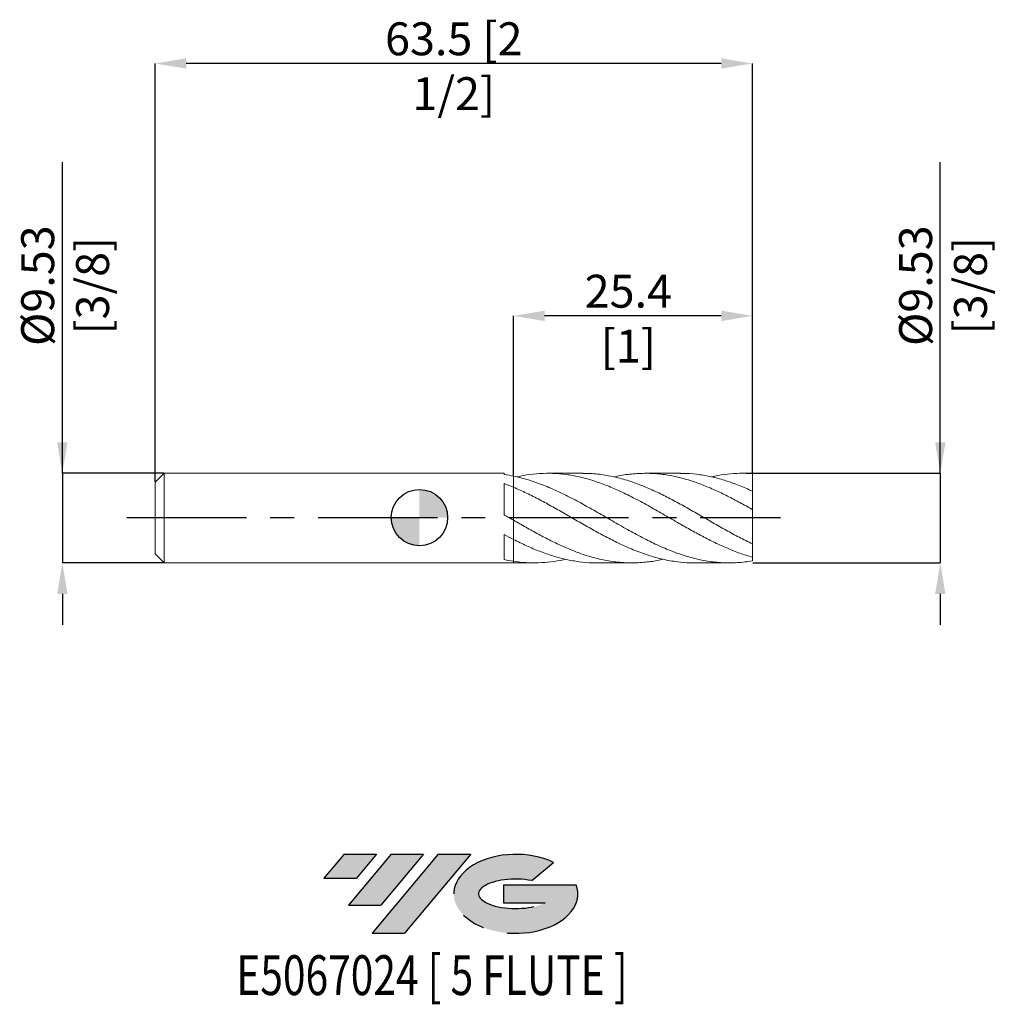
# Model space of a CAD drawing. Units: millimetres. Extents: x -43 to 61, y -52 to 53.
import ezdxf
from ezdxf.enums import TextEntityAlignment as Align

# ---------------------------------------------------------------- set-up
doc = ezdxf.new("R2010")
doc.units = ezdxf.units.MM
doc.header["$PDSIZE"] = -1
doc.linetypes.add('CENTERX2', pattern=[20.319999999999997, 12.7, -2.54, 2.54, -2.54])
for name, color, linetype in [('FORMAT', 2, 'Continuous'), ('중심선', 1, 'CENTERX2'), ('해칭선', 100, 'Continuous')]:
    doc.layers.add(name, color=color, linetype=linetype)
doc.layers.add('외형선', color=4, linetype='Continuous', lineweight=30)
doc.layers.add('치수문자_일반주서', color=7, linetype='Continuous', lineweight=15)
doc.styles.add('SLDTEXTSTYLE0', font='TXT', dxfattribs={"width": 0.75})
doc.dimstyles.new('SLDDIMSTYLE0', dxfattribs={"dimtxt": 3.5, "dimasz": 3.302, "dimexe": 0, "dimexo": 0.0625, "dimgap": 0.875, "dimtad": 1, "dimrnd": 1e-09, "dimzin": 12, "dimdsep": 46, "dimtxsty": 'SLDTEXTSTYLE0', "dimsah": 1, "dimcen": 0.09, "dimadec": 0, "dimazin": 3, "dimtfac": 1, "dimtmove": 0, "dimatfit": 0, "dimfxl": 1, "dimfrac": 2, "dimtolj": 1, "dimtzin": 12, "dimarcsym": 0})

# ---------------------------------------------------------------- blocks, each defined once
blk = doc.blocks.new('블럭10')
at = {"layer": '중심선'}
for p, q in [((2.268634060543552, 16.24717430164393), (0.1404042013395286, 13.71084872107135)), ((2.268634060543552, 16.24717430164393), (5.714909304380834, 16.24717430164393)), ((7.28139805157953, 16.24717430164393), (2.750260043222114, 10.84717430164391)), ((5.714909304380834, 16.24717430164393), (3.58671253028996, 13.71088815037384)), ((12.29416204261559, 16.24717430164393), (5.245725140726316, 7.84717430164391)), ((10.72767329541681, 16.24717430164393), (6.196535287059397, 10.84717430164391)), ((7.28139805157953, 16.24717430164393), (10.72767329541681, 16.24717430164393)), ((15.74043728645272, 16.24717430164393), (8.692000384563599, 7.84717430164391)), ((12.29416204261559, 16.24717430164393), (15.74043728645272, 16.24717430164393)), ((22.22332737316547, 13.45928029700563), (24.52862924686651, 15.39360700705356)), ((0.1404042013395286, 13.71084872107135), (3.58671253028996, 13.71088815037384)), ((19.22039502424796, 13.00717430171391), (19.22036997980202, 11.08717430171403)), ((19.22039502424796, 13.00717430171391), (26.96566020931264, 13.00717430171391)), ((2.750260043222114, 10.84717430164391), (6.196535287059397, 10.84717430164391)), ((19.22036997980202, 11.08717430171403), (23.66174974927406, 11.08717430171406)), ((5.245725140726316, 7.84717430164391), (8.692000384563599, 7.84717430164391))]:
    blk.add_line(p, q, dxfattribs=at)
for centre, major_axis, ratio, start_param, end_param in [((20.54032771741204, 12.0471743016438), (6.600054785286829, -1.261213355974178e-13), 0.636358354079598, 0.9219305317359503, 6.513795318482858), ((20.54032771746488, 12.04717430159265), (3.960054785062283, 1.540847449632565e-10), 0.3939339440162632, 1.131841032648279, 5.62031148352944)]:
    blk.add_ellipse(centre, major_axis=major_axis, ratio=ratio, start_param=start_param, end_param=end_param, dxfattribs=at)
at = {"layer": 'FORMAT', "color": 2, "style": 'SLDTEXTSTYLE0', "width": 0.75}
blk.add_attdef('AUTOATTR0', text='', height=4.233333333333333, dxfattribs=at).set_placement((4.408487351596664, -0.0412997538344756), align=Align.BOTTOM_LEFT)
blk = doc.blocks.new('_D')
at = {"layer": 'Defpoints', "color": 0}
for p in [(35.4, 4.716481613724254), (35.4, -4.808518386275749), (55.3813745485611, -4.808518386275674)]:
    blk.add_point(p, dxfattribs=at)
at = {"layer": '치수문자_일반주서', "color": 0, "lineweight": -2}
for p, q in [((55.38137454856106, 4.716481613724326), (55.38137454856094, 37.78923161372432)), ((55.38137454856105, 8.018481613724326), (55.38137454856103, 11.32048161372433)), ((35.4625, 4.716481613724254), (55.38137454856106, 4.716481613724326)), ((55.38137454856106, 4.716481613724326), (55.3813745485611, -4.808518386275672)), ((35.4625, -4.808518386275749), (55.3813745485611, -4.808518386275672)), ((55.38137454856111, -8.110518386275672), (55.38137454856113, -11.41251838627567))]:
    blk.add_line(p, q, dxfattribs=at)
at = {"layer": '치수문자_일반주서', "color": 0}
for points in [[(54.83104121522771, 8.018481613724324), (55.93170788189438, 8.018481613724328), (55.38137454856106, 4.716481613724326)], [(55.93170788189445, -8.11051838627567), (54.83104121522778, -8.110518386275674), (55.3813745485611, -4.808518386275672)]]:
    blk.add_solid(points, dxfattribs=at)
at = {"layer": '치수문자_일반주서', "color": 0, "insert": (51.00637454856099, 24.6642316137243), "char_height": 3.5, "attachment_point": 2, "rotation": 90.00000000000021, "style": 'SLDTEXTSTYLE0'}
blk.add_mtext('\\A1;%%c9.53 [3/8]', dxfattribs=at)
blk = doc.blocks.new('_D_1')
at = {"layer": 'Defpoints', "color": 0}
for p in [(10.00000000000001, 21.45571981404728), (10.00000000000001, 4.410399114285532), (35.4, 4.681727512406161)]:
    blk.add_point(p, dxfattribs=at)
at = {"layer": '치수문자_일반주서', "color": 0, "lineweight": -2}
for p, q in [((10.00000000000001, 4.472899114285532), (10.00000000000001, 21.45571981404728)), ((32.098, 21.45571981404728), (13.30200000000001, 21.45571981404728)), ((35.4, 4.744227512406161), (35.4, 21.45571981404728))]:
    blk.add_line(p, q, dxfattribs=at)
at = {"layer": '치수문자_일반주서', "color": 0}
for points in [[(13.30200000000001, 22.00605314738062), (13.30200000000001, 20.90538648071395), (10.00000000000001, 21.45571981404728)], [(32.098, 20.90538648071395), (32.098, 22.00605314738062), (35.4, 21.45571981404728)]]:
    blk.add_solid(points, dxfattribs=at)
at = {"layer": '치수문자_일반주서', "color": 0, "insert": (22.21084238063566, 25.83071981404728), "char_height": 3.5, "attachment_point": 2, "style": 'SLDTEXTSTYLE0'}
blk.add_mtext('\\A1;25.4 [1]', dxfattribs=at)
blk = doc.blocks.new('_D_2')
at = {"layer": 'Defpoints', "color": 0}
for p in [(-28.1, 48.29149220333803), (35.4, 4.681727512406161), (-28.1, 3.763981613724256)]:
    blk.add_point(p, dxfattribs=at)
at = {"layer": '치수문자_일반주서', "color": 0, "lineweight": -2}
for p, q in [((-28.1, 3.826481613724256), (-28.1, 48.29149220333803)), ((32.098, 48.29149220333803), (-24.798, 48.29149220333803)), ((35.4, 4.744227512406161), (35.4, 48.29149220333803))]:
    blk.add_line(p, q, dxfattribs=at)
at = {"layer": '치수문자_일반주서', "color": 0}
for points in [[(-24.798, 48.84182553667137), (-24.798, 47.7411588700047), (-28.1, 48.29149220333803)], [(32.098, 47.7411588700047), (32.098, 48.84182553667137), (35.4, 48.29149220333803)]]:
    blk.add_solid(points, dxfattribs=at)
at = {"layer": '치수문자_일반주서', "color": 0, "insert": (3.65, 52.66649220333803), "char_height": 3.5, "attachment_point": 2, "style": 'SLDTEXTSTYLE0'}
blk.add_mtext('\\A1;63.5 [2 1/2]', dxfattribs=at)
blk = doc.blocks.new('_D_3')
at = {"layer": 'Defpoints', "color": 0}
for p in [(-27.1475, 4.716481613724255), (-37.97007280062572, -4.808518386275791), (-27.1475, -4.80851838627575)]:
    blk.add_point(p, dxfattribs=at)
at = {"layer": '치수문자_일반주서', "color": 0, "lineweight": -2}
for p, q in [((-37.97007280062576, 4.716481613724213), (-37.97007280062588, 37.78923161372422)), ((-37.97007280062577, 8.018481613724212), (-37.97007280062579, 11.32048161372421)), ((-27.21, 4.716481613724255), (-37.97007280062576, 4.716481613724213)), ((-37.97007280062576, 4.716481613724213), (-37.97007280062572, -4.808518386275793)), ((-27.21, -4.80851838627575), (-37.97007280062572, -4.808518386275793)), ((-37.97007280062571, -8.110518386275793), (-37.97007280062569, -11.41251838627579))]:
    blk.add_line(p, q, dxfattribs=at)
at = {"layer": '치수문자_일반주서', "color": 0}
for points in [[(-38.52040613395911, 8.01848161372421), (-37.41973946729244, 8.018481613724214), (-37.97007280062576, 4.716481613724213)], [(-37.41973946729237, -8.11051838627579), (-38.52040613395904, -8.110518386275794), (-37.97007280062572, -4.808518386275793)]]:
    blk.add_solid(points, dxfattribs=at)
at = {"layer": '치수문자_일반주서', "color": 0, "insert": (-42.34507280062583, 24.6642316137242), "char_height": 3.5, "attachment_point": 2, "rotation": 90.00000000000021, "style": 'SLDTEXTSTYLE0'}
blk.add_mtext('\\A1;%%c9.53 [3/8]', dxfattribs=at)
blk = doc.blocks.new('SW_DOWELSYMBOL_0')
at = {"linetype": 'Continuous', "lineweight": 0}
h = blk.add_hatch(color=0, dxfattribs=at)
edge = h.paths.add_edge_path(flags=0)
edge.add_arc((0, 0), 2.999999999999999, 0, 90)
edge.add_line((0, 2.999999999999999), (0, 0))
edge.add_line((0, 0), (2.999999999999999, 0))
h = blk.add_hatch(color=0, dxfattribs=at)
edge = h.paths.add_edge_path(flags=0)
edge.add_arc((0, 0), 2.999999999999999, 180, 270.0000000000008)
edge.add_line((0, -2.999999999999999), (0, 0))
edge.add_line((0, 0), (-2.999999999999999, 0))
at = {"layer": '해칭선', "color": 0}
blk.add_circle((0, 0), 2.999999999999999, dxfattribs=at)

msp = doc.modelspace()

# ---------------------------------------------------------------- hatches: boundary and pattern name
at = {"layer": '중심선'}
for points in [[(-4.575363627744377, -35.8), (-8.02163887158166, -35.8), (-10.14986873078568, -38.3363255805726), (-6.70356040183525, -38.33628615127011)], [(0.4374003632916024, -35.8), (-3.00887488054568, -35.8), (-7.540012888903096, -41.20000000000002), (-4.093737645065813, -41.20000000000002)], [(5.450164354327526, -35.79999999999998), (2.003889110490382, -35.8), (-5.044547791398895, -44.20000000000002), (-1.598272547561612, -44.20000000000002)]]:
    msp.add_hatch(color=256, dxfattribs=at).paths.add_polyline_path(points, flags=0)
h = msp.add_hatch(color=256, dxfattribs=at)
edge = h.paths.add_edge_path(flags=0)
edge.add_ellipse((10.25005478533967, -40.00000000005127), major_axis=(3.960054785062283, 1.540882976769353e-10), ratio=0.3939339440162628, start_angle=39.99803423149177, end_angle=342.90460819391564, ccw=False)
edge.add_line((11.93305444104024, -38.58789400463833), (14.2383563147413, -36.65356729459038))
edge.add_ellipse((10.25005478528682, -40.00000000000015), major_axis=(6.600054785286829, -1.27897692436818e-13), ratio=0.636358354079598, start_angle=39.99873849337411, end_angle=368.4976242363725)
edge.add_line((16.67538727718743, -39.03999999993002), (8.930122092122746, -39.03999999993002))
edge.add_line((8.930122092122746, -39.03999999993002), (8.930097047676812, -40.95999999992991))
edge.add_line((8.930097047676812, -40.95999999992991), (13.37147681714885, -40.95999999992988))

# ---------------------------------------------------------------- linework, layer by layer
at = {"color": 1, "linetype": 'Continuous', "lineweight": 15}
for p, q in [((17.39362560765294, 4.716481613724254), (13.67170379644769, 4.716481613724254)), ((27.75853475041115, 4.716481613724254), (24.03726200289509, 4.716481613724254)), ((35.4, 2.800300831597776), (35.4, 4.681727512406161)), ((35.4, 0.8687399767794656), (35.4, 2.815216328405373)), ((25.03362929816494, 0.8691867135297683), (24.96687869305304, 0.9065403102248668)), ((35.4, -2.782706895966901), (35.4, 0.8687399767794656)), ((21.59500419966259, -0.9700193650424929), (21.64584108731731, -0.9985542657041291)), ((31.97076137222721, -0.9759009287732479), (32.01049468481061, -0.9984288068785659)), ((35.4, -4.208412525096331), (35.4, -2.782706895966901)), ((10, -4.808518386275749), (12.21080691086068, -4.808518386275749)), ((18.85438407685831, -4.808518386275749), (22.57559059341845, -4.808518386275749)), ((29.21927919377265, -4.808518386275749), (32.94134208049625, -4.808518386275749)), ((35.4, -4.598619616567337), (35.4, -4.208412525096331))]:
    msp.add_line(p, q, dxfattribs=at)
for points, knots in [([(35.39999999999998, -4.598619616567337), (34.87418212043107, -4.688128523632111), (34.33979871192999, -4.749876168610434), (33.54742073805468, -4.798110917937141), (33.28481521741726, -4.806876616223092), (32.75491720326382, -4.809741678487316), (32.48904919910397, -4.803803221100398), (31.95916456961357, -4.777267105862847), (31.69657232381291, -4.756728617117303), (31.16829814185009, -4.701143267071574), (30.90263270539353, -4.666062109720568), (30.10657144501753, -4.539584472596732), (29.58137471164817, -4.427290102843777), (28.78530009225858, -4.218830190764733), (28.51964365637772, -4.142743611636367), (27.99141396899094, -3.978485329345296), (27.72879488340816, -3.890338126737554), (27.19888358141165, -3.701933020315691), (26.93301562622307, -3.601816968026309), (26.40314447820754, -3.391147987896463), (26.14056521712705, -3.280810276212374), (25.34812078886028, -2.934725311420693), (24.81386980918252, -2.683743021972607), (23.76211063369633, -2.155108447444239), (23.22771831409008, -1.874656096830607), (22.43540736951086, -1.441268550931144), (22.17277442888243, -1.294705912386486), (21.64284993587088, -0.997318404686038), (21.37698207862476, -0.8467528618956851), (20.84712450888768, -0.543967892329939), (20.58455794240285, -0.3920254120107621), (20.05623964918768, -0.0869342879328255), (19.79056540754198, 0.0662013272602523), (18.99451809006604, 0.5241923677347843), (18.46932038414941, 0.8268275801128568), (17.67323298966517, 1.271495908898513), (17.40758574972451, 1.41795872949924), (16.8794009401293, 1.705354242851263), (16.61675385436331, 1.846318923676466), (16.08681626717291, 2.122798719380725), (15.82094855684042, 2.258050629221839), (15.2911046621771, 2.520702841214622), (15.02855050015567, 2.647885736515715), (14.23604019256361, 3.017191307457204), (13.70192069120321, 3.246750979392899), (12.65003885440231, 3.66033757738222), (12.11563802190266, 3.846514495814588), (11.32339468136111, 4.08702652479082), (11.06073316037424, 4.160822635746668), (10.53078257584909, 4.29563446792617), (10.26491506140131, 4.356498243172036), (10, 4.410399114285532)], [0, 0, 0, 0, 0.0625000000000007, 0.0625000000000007, 0.0937500000000008, 0.0937500000000008, 0.1250000000000008, 0.1250000000000008, 0.1562500000000009, 0.1562500000000009, 0.1875000000000009, 0.1875000000000009, 0.250000000000001, 0.250000000000001, 0.2812500000000007, 0.2812500000000007, 0.3125000000000005, 0.3125000000000005, 0.3437500000000002, 0.3437500000000002, 0.375, 0.375, 0.4374999999999995, 0.4374999999999995, 0.499999999999999, 0.499999999999999, 0.5312499999999987, 0.5312499999999987, 0.5624999999999983, 0.5624999999999983, 0.5937499999999981, 0.5937499999999981, 0.6249999999999979, 0.6249999999999979, 0.6874999999999979, 0.6874999999999979, 0.718749999999998, 0.718749999999998, 0.749999999999998, 0.749999999999998, 0.781249999999998, 0.781249999999998, 0.812499999999998, 0.812499999999998, 0.8749999999999987, 0.8749999999999987, 0.9374999999999992, 0.9374999999999992, 0.9687499999999997, 0.9687499999999997, 1, 1, 1, 1]), ([(35.4, -4.208412525096331), (34.95711524368121, -4.073875146026245), (34.0720216470511, -3.805005714366202), (32.74515659082618, -3.275143730587276), (31.41787868565207, -2.669462180563397), (30.08951090927703, -1.995070519667612), (28.76215652922702, -1.269746475277348), (27.35661559792494, -0.4677246061582665), (25.87103778556416, 0.3937568456174608), (24.30568837412522, 1.285301019206714), (22.74037922095882, 2.129130809499365), (21.23172901921315, 2.867596940057652), (19.77985784891004, 3.486112048082318), (18.38325907074575, 3.97988890644693), (16.98549747716584, 4.358105018130987), (15.58824073901793, 4.610340721034135), (14.19201432257154, 4.730480324344585), (12.79550964645549, 4.709663410482888), (11.51478323037085, 4.580407230644719), (10.69981951471747, 4.400907480956581), (10.35093310376536, 4.324063540260048)], [0, 0, 0, 0, 0.0530333057128445, 0.1059856737556749, 0.1589625518229373, 0.2120290326393966, 0.2650116969550559, 0.3179623127696274, 0.3804168396138818, 0.4429104413753362, 0.5054001999045699, 0.5678522184875732, 0.6235787285378477, 0.6793224732665131, 0.7351458262545049, 0.7909307218944298, 0.8466587472493058, 0.9023987514276222, 0.9582168522784347, 1, 1, 1, 1]), ([(17.39362560765294, 4.70136287946434), (17.5846205117527, 4.704787615842323), (18.29680075381883, 4.717557744941735), (19.53038552259452, 4.579527195032444), (21.09444504264489, 4.272142750354337), (22.65922787821836, 3.800806207698022), (24.16885737248819, 3.215694994491213), (25.6219852677837, 2.549691803208431), (27.01824400307837, 1.83482511067056), (28.41469978781118, 1.065967500691552), (29.81233172243984, 0.2661047526290014), (31.20976546144144, -0.5433147687293478), (32.60608146550639, -1.337414939838374), (34.0024637042071, -2.10018332438516), (34.93395584055545, -2.555101984969988), (35.39999999999998, -2.782706895966901)], [0, 0, 0, 0, 0.0318252124530192, 0.1186695928638851, 0.2055253570259976, 0.2924165295961588, 0.3793624265942329, 0.4569739982217221, 0.534500791064462, 0.6120385544263497, 0.6896817561857622, 0.7673036974277766, 0.8448335899601431, 0.9223671394322885, 1, 1, 1, 1]), ([(35.4, 0.8687399767794658), (34.95711524374737, 1.117185374952446), (34.07202164724949, 1.613697002182254), (32.74515659003382, 2.310220880074243), (31.41787868862728, 2.94737858272603), (30.08951089815624, 3.505796540087053), (28.76215657064548, 3.973434275912674), (27.35661543172756, 4.358775599480381), (25.87103853119106, 4.626839707559935), (24.30568560473626, 4.74426476988986), (22.74038954883022, 4.679863297275259), (21.54262345918053, 4.529415814349592), (20.8668946132731, 4.359916578247587), (20.71252068999409, 4.32119355757393)], [0, 0, 0, 0, 0.0904473724848328, 0.1807567071934151, 0.2711078433186658, 0.3616117953606945, 0.4519727998310732, 0.5422791461451005, 0.6487942459850515, 0.7553759874107624, 0.8619511742713459, 0.9684619963157376, 1, 1, 1, 1]), ([(27.75853475041115, 4.699489457482102), (27.9770687160572, 4.703094782437551), (28.66154279579525, 4.71438708417995), (29.81234257527711, 4.587048479564765), (31.20976255861923, 4.328401791397662), (32.60608223921222, 3.935320153299458), (34.00246351048773, 3.436093952797119), (34.9339557759548, 3.02226382438), (35.39999999999998, 2.815216328405374)], [0, 0, 0, 0, 0.0858104112311954, 0.2687682991784804, 0.4516760889939047, 0.6343669758851348, 0.8170664799632289, 1, 1, 1, 1]), ([(35.4, 4.681727512406161), (34.95711602918601, 4.701212522898386), (34.0720240023667, 4.740152806506894), (32.74514718452266, 4.633658578190976), (31.75260902693929, 4.495409276319963), (31.20182565673044, 4.355416325226034), (31.09348955801666, 4.327880471768448)], [0, 0, 0, 0, 0.3084510193825198, 0.616431291062502, 0.924554117348868, 1, 1, 1, 1]), ([(29.21927919377266, -4.794601632500171), (29.0668216344034, -4.798382296052821), (28.47227855514677, -4.813125857208633), (27.35663807581666, -4.70510018189761), (25.87103134404679, -4.449321618504118), (24.3056901008935, -4.011339112749108), (22.74037875711799, -3.433986964919613), (21.23172912767393, -2.759319626265476), (19.77985782445637, -2.025052213594205), (18.38325906520907, -1.262078216437041), (16.98549752387459, -0.4651722534184313), (15.58824055796304, 0.3441546500585009), (14.19201499944572, 1.142981801444476), (12.79550711763708, 1.906097555502667), (11.39778854663324, 2.619344929379376), (10.46585698518046, 3.027766682830121), (10.00000000000013, 3.23192987958678)], [0, 0, 0, 0, 0.0237997508101498, 0.0928125649574085, 0.1742122349603268, 0.2556628329828184, 0.3371084219555202, 0.4185048228337113, 0.491135579285019, 0.5637887984336604, 0.6365457744493557, 0.7092526273498826, 0.781885358762826, 0.8545337026913767, 0.927283833370876, 1, 1, 1, 1]), ([(35.4, 0.8526612479368224), (35.36241520923844, 0.8780539491683216), (35.30152845465087, 0.9191897154415842), (35.241708311499, 0.9554240345984151), (35.21881455043006, 0.9692912672990437)], [0, 0, 0, 0, 0.6172900989084896, 1, 1, 1, 1]), ([(10.00000000000001, -0.2665004020735375), (10.44286106528391, -0.5212373333133565), (11.32855023591788, -1.030692236997443), (12.65654223306827, -1.76729530671679), (13.98338890231867, -2.460651098616198), (15.31067702753485, -3.091304589165176), (16.63907641698891, -3.642377883025569), (18.04540196975483, -4.128779839947875), (19.53039688511399, -4.514494632131257), (21.09444092603249, -4.759585288878608), (22.6592329804276, -4.839115915076187), (24.16884183862914, -4.737363807044284), (25.24218302770785, -4.587690260754099), (25.79343822953905, -4.444817564009356), (25.87894135475674, -4.42265711629045)], [0, 0, 0, 0, 0.0836648740766923, 0.1673235213953138, 0.2508569653717286, 0.3344315652554068, 0.4181458529008834, 0.5017257580288685, 0.6002069485932133, 0.6987010482873206, 0.7972353009788251, 0.8958316109593368, 0.9838428321723187, 1, 1, 1, 1]), ([(18.85438407685832, -4.79327638699581), (18.69753323047015, -4.797461368423605), (18.07464448874614, -4.814080837656475), (16.98547975058273, -4.70328105104185), (15.58824531334496, -4.462895408716548), (14.19201372598507, -4.086946119368884), (12.79550745779408, -3.596483501421102), (11.39778846159074, -3.009044681013937), (10.46585695683738, -2.548911988864688), (10.00000000000015, -2.318899359596724)], [0, 0, 0, 0, 0.0531524769946164, 0.2110800182279799, 0.3688987613670432, 0.5265566151326405, 0.6842483576926499, 0.8421610403217461, 1, 1, 1, 1]), ([(10.00000000000001, -4.638701266508152), (10.44286131025629, -4.694710703398488), (11.3285509708168, -4.80672540867694), (12.65653929556078, -4.822457419874683), (13.98339990187879, -4.712891580939933), (14.93800166191974, -4.573506255171963), (15.45083168709479, -4.440641164507743), (15.5212089396853, -4.422407676632409)], [0, 0, 0, 0, 0.2406063865668109, 0.481194866003825, 0.7214232812671088, 0.9617700541355639, 1, 1, 1, 1])]:
    msp.add_open_spline(points, degree=3, knots=knots, dxfattribs=at)
at = {"layer": '외형선', "linetype": 'Continuous', "lineweight": 15}
for p, q in [((-27.1475, 4.716481613724253), (-28.1, 3.763981613724256)), ((9.000144486381616, 4.716481613724252), (-27.1475, 4.716481613724252)), ((-27.1475, -0.0460183862757476), (-27.1475, 4.716481613724249)), ((9.000144486381616, 4.581003801576918), (9.000144486381616, 4.716481613724252)), ((10, 3.231929879586836), (10.00000000000001, 4.410399114285532)), ((35.4, 4.716481613724254), (34.40206544827279, 4.716481613724254)), ((35.4, 4.681727512406161), (35.4, 4.716481613724254)), ((-28.1, -0.0460183862757476), (-28.1, 3.763981613724256)), ((9.000144486381616, 0.3111499223108883), (9.000144486381616, 3.626152571335303)), ((14.64600333667018, 0.8819953243620711), (14.60245146707013, 0.9064239660223405)), ((-28.1, -3.856018386275751), (-28.1, -0.0460183862757476)), ((-27.1475, -4.808518386275736), (-27.1475, -0.0460183862757476)), ((10, -2.318899359596661), (9.999999999999996, -0.2665004020735341)), ((9.000144486381616, -4.452298419717564), (9.000144486381616, -1.795414083934715)), ((-28.1, -3.856018386275751), (-27.1475, -4.808518386275748)), ((-27.1475, -4.808518386275747), (10, -4.808518386275747)), ((10, -4.808518386275749), (10, -4.638701266508151))]:
    msp.add_line(p, q, dxfattribs=at)
for points in [[(10.00000000000001, 4.410399114285529), (9.665578754503503, 4.47844204229337), (9.334473470860603, 4.535326452349518), (9.000144486381616, 4.581007300634623)], [(10, 3.231929879586833), (9.66557875450351, 3.371876230662733), (9.334473470860596, 3.503317895503993), (9.00014448638161, 3.626146028718725)], [(10.00000000000001, -0.2665004020735393), (9.665578754503503, -0.0737954546847751), (9.334473470860603, 0.1188138669576601), (9.000144486381616, 0.3111646558881023)], [(10, -2.318899359596654), (9.66557875450351, -2.149374248704265), (9.334473470860596, -1.974832664880538), (9.00014448638161, -1.795423640430121)], [(10.00000000000001, -4.63870126650815), (9.665578754503503, -4.587645987229475), (9.334473470860603, -4.525491289960539), (9.000144486381616, -4.452292812923774)]]:
    msp.add_open_spline(points, degree=3, dxfattribs=at)
for points, knots in [([(10, 3.231929879587567), (10, 3.1791544167978), (9.999999999999996, 3.072420197535877), (9.999999999999968, 2.862796047110591), (10.00000000000004, 2.612801843633586), (10.00000000000002, 2.325547736897905), (10.00000000000001, 2.01565038572932), (9.999999999999996, 1.697189031831398), (10.00000000000001, 1.3735188869508), (9.999999999999975, 1.059605716289221), (9.999999999999996, 0.7586968684711894), (9.999999999999996, 0.4846988706384211), (10.00000000000003, 0.2405299837198058), (10.00000000000004, 0.0371462184746967), (9.99999999999994, -0.1220484897184819), (10.00000000000003, -0.2345309896621776), (9.999999999999975, -0.2653483154198082), (9.999999999999961, -0.2805319551763376)], [0, 0, 0, 0, 0.0591014014619092, 0.1195279322788879, 0.186365156668828, 0.2551406650939514, 0.3219778894838918, 0.3907533979090161, 0.4575906222989553, 0.5263661307240781, 0.5932033551140182, 0.6619788635391415, 0.7288160879290142, 0.7975915963540645, 0.8644288207440598, 0.9332043291692705, 1, 1, 1, 1]), ([(10, -0.2744457020823067), (10, -0.2729337665432944), (10, -0.2661091067587956), (10.00000000000001, -0.2000134154046589), (10.00000000000002, -0.0761758195540626), (9.999999999999975, 0.0982733431938213), (10.00000000000003, 0.3165066704062551), (9.999999999999975, 0.5697642349961127), (10.00000000000003, 0.8550742831035338), (9.99999999999999, 1.159324373818543), (10.00000000000001, 1.479346167134082), (9.99999999999999, 1.800353201613329), (10.00000000000001, 2.118943033515301), (9.999999999999996, 2.420707376332015), (10.00000000000007, 2.701253457473762), (9.999999999999996, 2.989012040442431), (9.999999999999996, 3.142410878117833), (9.999999999999996, 3.231929879586851)], [0, 0, 0, 0, 0.0196039422730619, 0.0884893786781465, 0.1554334329735677, 0.2243188693786687, 0.291262923674092, 0.3601483600791958, 0.4270924143746179, 0.4959778507797201, 0.5629219050751417, 0.6318073414802433, 0.6987513957756585, 0.7676368321807528, 0.8345808864761828, 0.9034663228812922, 1, 1, 1, 1]), ([(10, -4.638701266508147), (10, -4.559400941066973), (9.999999999999996, -4.382671040103822), (10.00000000000001, -4.088133120415709), (10.00000000000002, -3.767029065161824), (10.00000000000001, -3.445865959252231), (9.99999999999999, -3.133792209462194), (9.999999999999996, -2.841220050803208), (9.999999999999982, -2.57750956294053), (9.999999999999996, -2.433171053273511), (10, -2.363553557816719)], [0, 0, 0, 0, 0.1050818648273082, 0.2341870283713961, 0.3632921919154842, 0.4923973554595714, 0.6215025190036585, 0.7506076825477503, 0.879712846091842, 1, 1, 1, 1]), ([(9.99999999999999, -2.363563557816718), (9.99999999999999, -2.381612312907283), (9.99999999999999, -2.467795465178009), (10, -2.660079113252173), (10.00000000000004, -2.935518338636511), (10.00000000000003, -3.235355341455511), (9.999999999999954, -3.552505808924242), (10.00000000000001, -3.87346275473319), (9.99999999999999, -4.194190165910272), (9.999999999999996, -4.448968654609092), (10, -4.592830480104748), (10, -4.638701266508151)], [0, 0, 0, 0, 0.0346343195818809, 0.1653795413224143, 0.2924400011209713, 0.423185222861366, 0.550245682660156, 0.6809909044008556, 0.8080513641995409, 0.9387965859400742, 1, 1, 1, 1])]:
    msp.add_open_spline(points, degree=3, knots=knots, dxfattribs=at)
at = {"layer": '중심선', "color": 1}
msp.add_line((-31.10000000000001, -2e-15), (38.4, 2.6e-15), dxfattribs=at)
at = {"layer": '해칭선'}
msp.add_circle((0, 0), 2.999999999999999, dxfattribs=at)

# ---------------------------------------------------------------- block references
at = {"color": 7, "linetype": 'Continuous'}
ref = msp.add_blockref('블럭10', (-10.29027293212521, -52.04717430164393), dxfattribs=at)
ref.add_attrib('AUTOATTR0', 'E5067024 [ 5 FLUTE ]', dxfattribs={"layer": 'FORMAT', "color": 2, "height": 4.233333333333333, "style": 'SLDTEXTSTYLE0', "width": 0.75}).set_placement((-19.47156822086649, -52.08847405547841), align=Align.BOTTOM_LEFT)
at = {"layer": '해칭선'}
msp.add_blockref('SW_DOWELSYMBOL_0', (0, 0), dxfattribs=at)

# ---------------------------------------------------------------- dimensions: what is measured, and where the dimension line sits
at = {"layer": '치수문자_일반주서'}
for base, p2, picture, middle in [((-28.1, 48.29149220333803), (-28.1, 3.763981613724256), '_D_2', (3.65, 48.29149220333803)), ((10.00000000000001, 21.45571981404728), (10.00000000000001, 4.410399114285532), '_D_1', (22.21084238063566, 21.45571981404728))]:
    dim = msp.add_linear_dim(base=base, p1=(35.4, 4.681727512406161), p2=p2, dimstyle='SLDDIMSTYLE0', dxfattribs=at)
    dim.commit()
    dim.dimension.update_dxf_attribs({"geometry": picture, "text_midpoint": middle, "dimtype": 160})
for base, p1, p2, picture, middle in [((-37.97007280062572, -4.808518386275793), (-27.1475, 4.716481613724255), (-27.1475, -4.80851838627575), '_D_3', (-37.97007280062583, 24.66423161372422)), ((55.3813745485611, -4.808518386275672), (35.4, 4.716481613724254), (35.4, -4.808518386275749), '_D', (55.38137454856099, 24.66423161372432))]:
    dim = msp.add_linear_dim(base=base, p1=p1, p2=p2, angle=90.0000000000002, text='%%c<>', dimstyle='SLDDIMSTYLE0', dxfattribs=at)
    dim.commit()
    dim.dimension.update_dxf_attribs({"geometry": picture, "text_midpoint": middle, "dimtype": 160})

doc.saveas('drawing.dxf')
